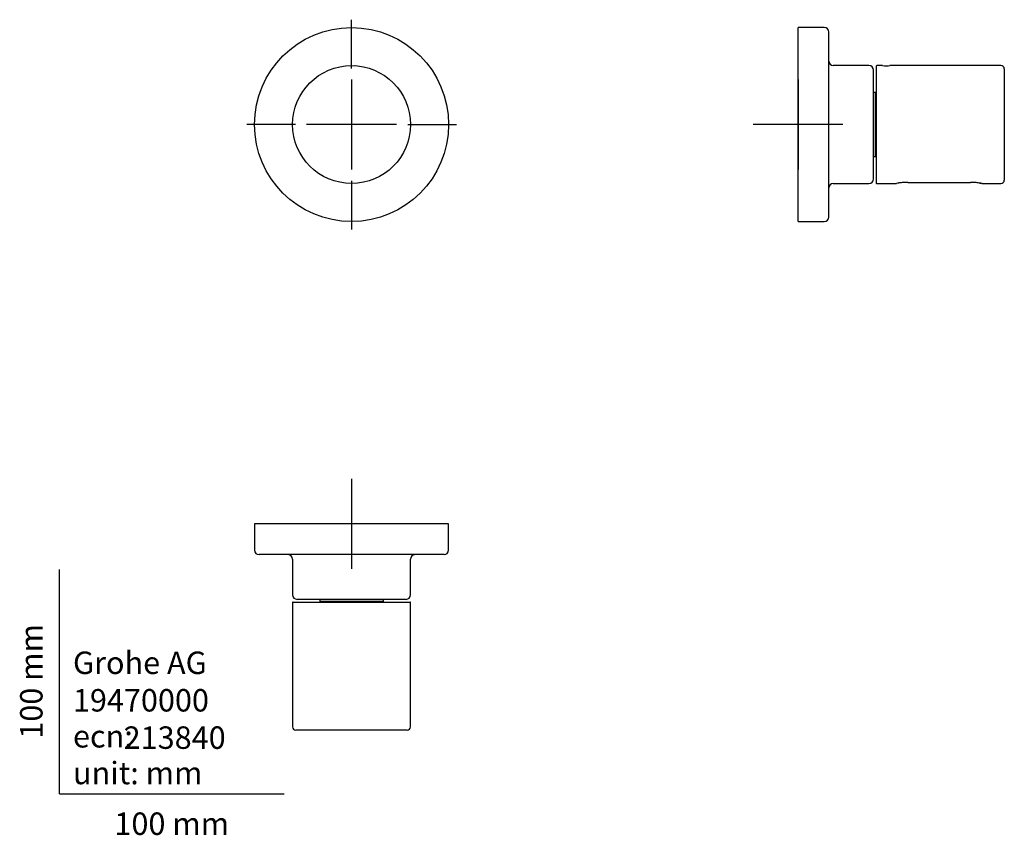
# Model space of a CAD drawing. Units: millimetres. Extents: x -18 to 421, y -18 to 345.
import ezdxf
from ezdxf.enums import TextEntityAlignment as Align
from ezdxf.lldxf.tags import DXFTag

# ---------------------------------------------------------------- set-up
doc = ezdxf.new("R2010")
doc.units = ezdxf.units.MM
for name, color, linetype in [('$DDT_AUDIT_GENERATED_(77)', 7, 'Continuous'), ('$DDT_AUDIT_GENERATED_(79)', 7, 'Continuous'), ('$DDT_AUDIT_GENERATED_(81)', 7, 'Continuous'), ('Default', 7, 'Continuous')]:
    doc.layers.add(name, color=color, linetype=linetype)
doc.styles.add('SEACAD_seiso_ttf', font='seiso.ttf')
tags = doc.linetypes.add('CENTER2', pattern=[28.575, 19.05, -3.175, 3.175, -3.175]).pattern_tags.tags
tags[10:11] = [DXFTag(74, 4), DXFTag(75, 0), DXFTag(340, '0'), DXFTag(46, 0.0), DXFTag(50, 0.0), DXFTag(44, 0.0), DXFTag(45, 0.0)]
tags[8:9] = [DXFTag(74, 4), DXFTag(75, 0), DXFTag(340, '0'), DXFTag(46, 0.0), DXFTag(50, 0.0), DXFTag(44, 0.0), DXFTag(45, 0.0)]
tags[6:7] = [DXFTag(74, 4), DXFTag(75, 0), DXFTag(340, '0'), DXFTag(46, 0.0), DXFTag(50, 0.0), DXFTag(44, 0.0), DXFTag(45, 0.0)]
tags[4:5] = [DXFTag(74, 4), DXFTag(75, 0), DXFTag(340, '0'), DXFTag(46, 0.0), DXFTag(50, 0.0), DXFTag(44, 0.0), DXFTag(45, 0.0)]

# ---------------------------------------------------------------- blocks, each defined once
blk = doc.blocks.new('SEANNOT_GROUP')
at = {"layer": 'Default', "color": 7, "linetype": 'CENTER2'}
for p, q in [((129.97, 323.14), (129.97, 344.84)), ((129.97, 318.14), (129.97, 278.14)), ((104.97, 298.14), (83.27, 298.14)), ((149.97, 298.14), (109.97, 298.14)), ((154.97, 298.14), (176.67, 298.14)), ((129.97, 273.14), (129.97, 251.44))]:
    blk.add_line(p, q, dxfattribs=at)
blk = doc.blocks.new('SEANNOT_GROUP1')
at = {"layer": 'Default', "color": 7, "linetype": 'CENTER2'}
for p, q in [((328.75, 318.14), (328.75, 278.14)), ((348.75, 298.14), (308.75, 298.14))]:
    blk.add_line(p, q, dxfattribs=at)
blk = doc.blocks.new('SEANNOT_GROUP2')
at = {"layer": 'Default', "color": 7, "linetype": 'CENTER2'}
for p, q in [((129.97, 140.28), (129.97, 100.28)), ((149.97, 120.28), (109.97, 120.28))]:
    blk.add_line(p, q, dxfattribs=at)
blk = doc.blocks.new('SE')
at = {"layer": '$DDT_AUDIT_GENERATED_(77)', "color": 7, "linetype": 'Continuous'}
blk.add_circle((129.97, 298.14), 43.2, dxfattribs=at)
at = {"layer": '$DDT_AUDIT_GENERATED_(79)', "color": 7, "linetype": 'Continuous'}
blk.add_circle((129.97, 298.14), 26.25, dxfattribs=at)
for centre, radius, start, end in [((128.43, 323.92), 0.423, 89.0845, 95.2207), ((131.5, 323.91), 0.434, 85.106, 91.0033)]:
    blk.add_arc(centre, radius, start, end, dxfattribs=at)
blk = doc.blocks.new('SE1')
at = {"layer": '$DDT_AUDIT_GENERATED_(77)', "color": 7, "linetype": 'Continuous'}
for p, q in [((173.17, 120.28), (86.77, 120.28)), ((86.77, 120.28), (86.77, 108.58)), ((173.17, 108.58), (173.17, 120.28)), ((171.17, 106.58), (88.77, 106.58)), ((103.72, 104.58), (103.72, 88.68)), ((156.22, 88.68), (156.22, 104.58)), ((154.22, 86.68), (105.72, 86.68))]:
    blk.add_line(p, q, dxfattribs=at)
for centre, start, end in [((88.77, 108.58), 180, 270), ((101.72, 104.58), 0, 90), ((158.22, 104.58), 90, 180), ((171.17, 108.58), 270, 0), ((105.72, 88.68), 180, 270), ((154.22, 88.68), 270, 0)]:
    blk.add_arc(centre, 2, start, end, dxfattribs=at)
at = {"layer": '$DDT_AUDIT_GENERATED_(79)', "color": 7, "linetype": 'Continuous'}
for p, q in [((103.72, 85.23), (103.72, 29.93)), ((103.92, 85.43), (156.02, 85.43)), ((156.22, 29.93), (156.22, 85.23)), ((154.72, 28.43), (105.22, 28.43))]:
    blk.add_line(p, q, dxfattribs=at)
for centre, radius, start, end in [((103.92, 85.23), 0.2, 90, 180), ((156.02, 85.23), 0.2, 0, 90), ((105.22, 29.93), 1.5, 180, 270), ((154.72, 29.93), 1.5, 270, 0)]:
    blk.add_arc(centre, radius, start, end, dxfattribs=at)
at = {"layer": '$DDT_AUDIT_GENERATED_(81)', "color": 7, "linetype": 'Continuous'}
for p, q in [((115.77, 86.68), (115.77, 85.78)), ((144.17, 85.78), (115.77, 85.78)), ((115.97, 85.78), (116.32, 85.43)), ((143.62, 85.43), (143.97, 85.78)), ((144.17, 85.78), (144.17, 86.68))]:
    blk.add_line(p, q, dxfattribs=at)
blk = doc.blocks.new('SE2')
at = {"layer": '$DDT_AUDIT_GENERATED_(77)', "color": 7, "linetype": 'Continuous'}
for p, q in [((328.75, 254.94), (328.75, 341.34)), ((340.45, 341.34), (328.75, 341.34)), ((342.45, 256.94), (342.45, 339.34)), ((360.35, 324.39), (344.45, 324.39)), ((362.35, 273.89), (362.35, 322.39)), ((344.45, 271.89), (360.35, 271.89)), ((328.75, 254.94), (340.45, 254.94))]:
    blk.add_line(p, q, dxfattribs=at)
for centre, start, end in [((340.45, 339.34), 0, 90), ((344.45, 326.39), 180, 270), ((360.35, 322.39), 0, 90), ((344.45, 269.89), 90, 180), ((360.35, 273.89), 270, 0), ((340.45, 256.94), 270, 0)]:
    blk.add_arc(centre, 2, start, end, dxfattribs=at)
at = {"layer": '$DDT_AUDIT_GENERATED_(79)', "color": 7, "linetype": 'Continuous'}
for p, q in [((363.6, 324.19), (363.6, 272.09)), ((366.42, 324.39), (363.8, 324.39)), ((419.1, 324.39), (369.67, 324.39)), ((420.6, 322.89), (420.6, 273.39)), ((363.8, 271.89), (372.45, 271.89)), ((377.6, 272.4), (405.6, 272.4)), ((377.6, 272.4), (405.6, 272.4)), ((410.75, 271.89), (419.1, 271.89))]:
    blk.add_line(p, q, dxfattribs=at)
for centre, radius, start, end in [((363.8, 324.19), 0.2, 90, 180), ((368.04, 352.4), 28.06, 266.6738, 273.3262), ((419.1, 322.89), 1.5, 0, 90), ((363.8, 272.09), 0.2, 180, 270), ((372.45, 272.39), 0.505, 270.2028, 291.3735), ((377.4, 247.86), 24.52, 98.6799, 101.3937), ((377.44, 247.65), 24.74, 94.1198, 98.6947), ((377.64, 246.2), 26.2, 90.0735, 94.3168), ((405.6, 246.84), 25.56, 85.6515, 90.0021), ((405.7, 247.1), 25.29, 81.3487, 85.8229), ((409.55, 272.41), 0.314, 260.9457, 274.8986), ((405.82, 247.96), 24.42, 78.627, 81.3273), ((405.8, 247.81), 24.58, 78.3773, 81.1534), ((410.75, 272.39), 0.505, 248.6265, 269.7972), ((419.1, 273.39), 1.5, 270, 0)]:
    blk.add_arc(centre, radius, start, end, dxfattribs=at)
blk.add_open_spline([(409.52, 272.1), (409.62, 272.09), (409.79, 272.06), (410.06, 272.01), (410.21, 271.99), (410.27, 271.98)], degree=3, knots=[0.0240884, 0.0240884, 0.0240884, 0.0240884, 0.1511643, 0.2943182, 0.5064867, 0.5064867, 0.5064867, 0.5064867], dxfattribs=at)
at = {"layer": '$DDT_AUDIT_GENERATED_(81)', "color": 7, "linetype": 'Continuous'}
for p, q in [((363.25, 312.34), (362.35, 312.34)), ((363.25, 283.94), (363.25, 312.34)), ((363.6, 311.79), (363.25, 312.14)), ((362.35, 283.94), (363.25, 283.94)), ((363.25, 284.14), (363.6, 284.49))]:
    blk.add_line(p, q, dxfattribs=at)

msp = doc.modelspace()

# ---------------------------------------------------------------- linework, layer by layer
at = {"layer": 'Default', "color": 7, "linetype": 'Continuous'}
for q in [(0, 100), (100, 0)]:
    msp.add_line((0, 0), q, dxfattribs=at)

# ---------------------------------------------------------------- block references
at = {"layer": 'Default'}
for name in ['SEANNOT_GROUP', 'SE', 'SE2', 'SEANNOT_GROUP1', 'SEANNOT_GROUP2', 'SE1']:
    msp.add_blockref(name, (0, 0), dxfattribs=at)

# ---------------------------------------------------------------- texts
at = {"layer": 'Default', "color": 7, "linetype": 'Continuous', "style": 'SEACAD_seiso_ttf'}
msp.add_text('100 mm', height=10, rotation=90, dxfattribs=at).set_placement((-17.62, 24.62), align=Align.TOP_LEFT)
for s, p in [('Grohe AG^J', (5.94, 63.42)), ('19470000', (5.9, 46.72)), ('ecn: ', (5.94, 30.7)), ('213840', (28.49, 30.09)), ('unit: mm', (5.94, 14.33)), ('100 mm', (24.39, -8.24))]:
    msp.add_text(s, height=10, dxfattribs=at).set_placement(p, align=Align.TOP_LEFT)

doc.saveas('drawing.dxf')
